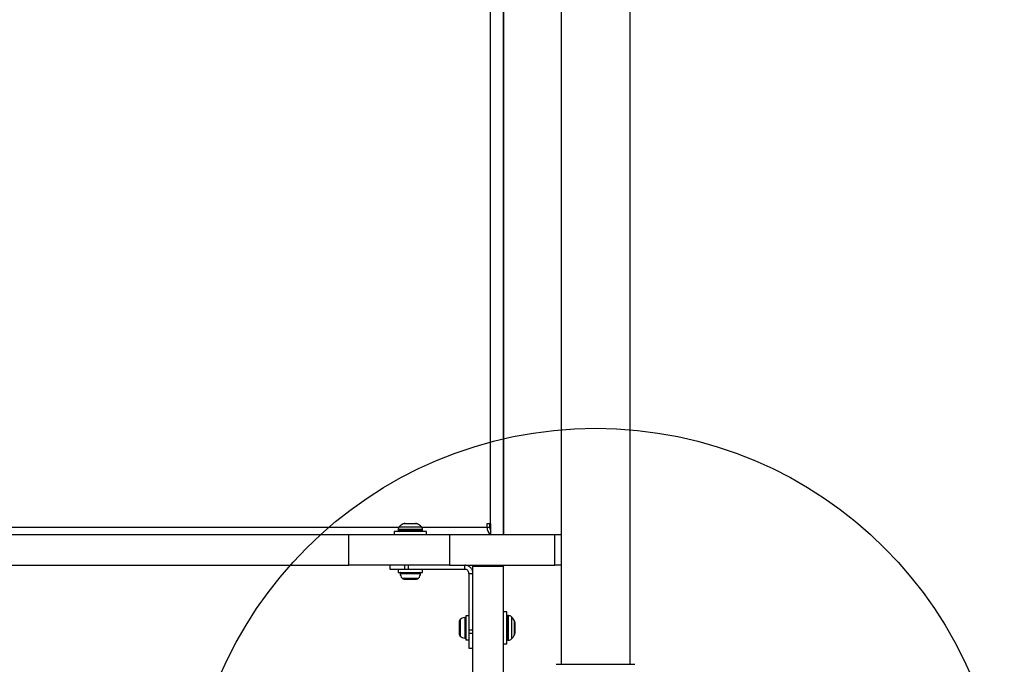
# Model space of a CAD drawing. Units: millimetres. Extents: x 14962 to 24919, y 40283 to 44233.
# Drawn here: x 22265 to 22747, y 41942 to 42258 of the extents above; entities that cross this region are included whole.
import ezdxf

# ---------------------------------------------------------------- set-up
doc = ezdxf.new("R2010")
doc.units = ezdxf.units.MM
doc.header["$LTSCALE"] = 200
doc.layers.add('OTWORY_MONTAŻOWE', color=1, linetype='Continuous')

msp = doc.modelspace()

# ---------------------------------------------------------------- linework, layer by layer
at = {"color": 7, "linetype": 'Continuous', "lineweight": 25}
for p, q in [((22530.28, 42573.41), (22530.28, 41942.41)), ((22563.98, 41942.41), (22563.98, 42573.41)), ((22502.13, 42005.91), (22502.13, 42509.91)), ((22502.13, 42509.91), (22502.13, 42005.91)), ((22495.67, 42011.41), (22495.67, 42504.41)), ((22450.48, 42008.36), (22450.48, 42007.91)), ((22453.95, 42011.41), (22459.02, 42011.41)), ((22462.48, 42007.91), (22462.48, 42008.36)), ((22494.12, 42009.41), (22494.12, 42011.41)), ((22494.12, 42011.41), (22495.67, 42011.41)), ((22495.35, 42009.41), (22494.12, 42009.41)), ((22495.35, 42009.41), (22495.35, 42011.41)), ((22495.67, 42011.41), (22495.71, 42011.41)), ((22495.71, 42011.41), (22495.71, 42005.91)), ((20214.6, 42005.91), (22426.39, 42005.91)), ((22426.39, 41990.91), (22426.39, 42005.91)), ((22426.39, 42005.91), (22475.65, 42005.91)), ((22448.63, 42007.41), (22448.63, 42005.91)), ((22452.37, 42007.41), (22448.63, 42007.41)), ((22464.33, 42007.41), (22452.37, 42007.41)), ((22464.33, 42005.91), (22464.33, 42007.41)), ((22475.65, 42005.91), (22475.65, 41990.91)), ((22475.65, 42005.91), (22527.13, 42005.91)), ((22486.73, 42005.96), (22495.71, 42005.96)), ((22527.13, 41990.91), (22527.13, 42005.91)), ((22527.13, 42005.91), (22530.28, 42005.91)), ((20214.6, 41990.91), (22426.39, 41990.91)), ((22475.65, 41990.91), (22426.39, 41990.91)), ((22446.49, 41990.91), (22446.49, 41988.91)), ((22446.49, 41988.91), (22453.84, 41988.91)), ((22450.58, 41988.91), (22450.58, 41987.41)), ((22453.84, 41988.91), (22453.84, 41990.91)), ((22453.84, 41988.91), (22455.52, 41988.91)), ((22455.52, 41988.91), (22455.52, 41990.91)), ((22455.52, 41988.91), (22483.13, 41988.91)), ((22462.38, 41987.41), (22462.38, 41988.91)), ((22475.65, 41990.91), (22527.13, 41990.91)), ((22483.13, 41988.91), (22483.13, 41990.91)), ((22487.13, 41990.4), (22502.13, 41990.4)), ((22487.13, 41917.38), (22487.13, 41990.4)), ((22502.13, 41990.91), (22502.13, 41990.4)), ((22502.13, 41917.38), (22502.13, 41990.4)), ((22530.28, 41990.91), (22527.13, 41990.91)), ((22450.58, 41987.41), (22462.38, 41987.41)), ((22453.41, 41984.11), (22453.78, 41984.11)), ((22453.78, 41984.11), (22456.4, 41984.11)), ((22456.4, 41984.11), (22459.1, 41984.11)), ((22459.1, 41984.11), (22459.56, 41984.11)), ((22485.13, 41986.91), (22487.13, 41986.91)), ((22485.13, 41986.91), (22485.13, 41959.3)), ((22485.13, 41966.16), (22483.63, 41966.16)), ((22483.63, 41966.16), (22483.63, 41954.45)), ((22503.63, 41968.11), (22502.13, 41968.11)), ((22503.63, 41952.41), (22503.63, 41968.11)), ((22504.58, 41966.26), (22504.13, 41966.26)), ((22480.33, 41963.34), (22480.33, 41963.15)), ((22480.33, 41963.15), (22480.33, 41960.8)), ((22480.33, 41960.8), (22480.33, 41957.91)), ((22507.63, 41962.8), (22507.63, 41957.73)), ((22480.33, 41957.91), (22480.33, 41957.19)), ((22485.13, 41959.3), (22487.13, 41959.3)), ((22485.13, 41959.3), (22485.13, 41957.62)), ((22485.13, 41957.62), (22487.13, 41957.62)), ((22485.13, 41957.62), (22485.13, 41950.27)), ((22483.63, 41954.45), (22483.63, 41954.36)), ((22483.63, 41954.36), (22485.13, 41954.36)), ((22485.13, 41950.27), (22487.13, 41950.27)), ((22502.13, 41952.41), (22503.63, 41952.41)), ((22504.13, 41954.26), (22504.58, 41954.26)), ((22527.9, 41942.41), (22566.39, 41942.41))]:
    msp.add_line(p, q, dxfattribs=at)
at = {"color": 1, "linetype": 'Continuous', "lineweight": 25}
for p, q in [((22450.79, 42009.41), (21059.67, 42009.41)), ((22461.6, 42008.36), (22450.48, 42008.36)), ((22450.48, 42007.91), (22461.6, 42007.91)), ((22451.07, 42009.77), (22461.1, 42009.77)), ((22459.41, 42011.2), (22453.05, 42011.2)), ((22459.92, 42011.2), (22459.41, 42011.2)), ((22461.1, 42009.77), (22461.9, 42009.77)), ((22462.48, 42008.36), (22461.6, 42008.36)), ((22461.6, 42007.91), (22462.48, 42007.91)), ((22494.12, 42009.41), (22462.18, 42009.41)), ((22451.44, 41986.88), (22460.78, 41986.88)), ((22452.42, 41984.61), (22459.95, 41984.61)), ((22459.95, 41984.61), (22460.55, 41984.61)), ((22460.78, 41986.88), (22461.53, 41986.88)), ((22483.11, 41965.31), (22483.11, 41961.14)), ((22504.13, 41966.26), (22504.13, 41961.31)), ((22504.58, 41961.31), (22504.58, 41966.26)), ((22505.99, 41965.68), (22505.99, 41961.2)), ((22480.83, 41964.33), (22480.83, 41960.97)), ((22480.83, 41960.97), (22480.83, 41956.2)), ((22483.11, 41961.14), (22483.11, 41955.22)), ((22504.13, 41961.31), (22504.13, 41954.26)), ((22504.58, 41954.26), (22504.58, 41961.31)), ((22505.99, 41961.2), (22505.99, 41954.85)), ((22507.42, 41960.86), (22507.42, 41963.69)), ((22507.42, 41956.83), (22507.42, 41960.86))]:
    msp.add_line(p, q, dxfattribs=at)
at = {"color": 7, "linetype": 'Continuous', "lineweight": 25}
for centre, radius, start, end in [((22452.48, 42008.36), 2, 134.9996, 180), ((22450.98, 42007.91), 0.5, 180, 270), ((22456.48, 42004.36), 7.66, 116.6281, 134.9996), ((22453.95, 42009.41), 2, 90, 116.6281), ((22459.02, 42009.41), 2, 63.3719, 90), ((22456.48, 42004.36), 7.66, 45.0004, 63.3719), ((22460.48, 42008.36), 2, 0, 45.0004), ((22461.98, 42007.91), 0.5, 270, 0), ((22497.69, 42009.03), 3.58, 173.8019, 236.5497), ((22497.25, 42009.34), 1.9, 177.7583, 215.7119), ((22451.91, 41986.94), 0.471, 90, 186.9281), ((22455.79, 41987.41), 4.38, 186.9281, 219.7374), ((22453.49, 41985.5), 1.39, 219.7374, 266.5839), ((22459.48, 41985.5), 1.39, 273.4161, 320.2626), ((22457.18, 41987.41), 4.38, 320.2626, 353.0719), ((22461.06, 41986.94), 0.471, 353.0719, 90), ((22483.63, 41960.96), 4.38, 96.9281, 129.7374), ((22483.16, 41964.84), 0.471, 360, 96.9281), ((22504.13, 41965.76), 0.5, 90, 180), ((22504.58, 41964.26), 2, 44.9996, 90), ((22500.58, 41960.26), 7.66, 26.6281, 44.9996), ((22481.72, 41963.25), 1.39, 129.7374, 176.5839), ((22505.63, 41962.8), 2, 0, 26.6281), ((22481.72, 41957.27), 1.39, 183.4161, 230.2626), ((22483.63, 41959.57), 4.38, 230.2626, 263.0719), ((22483.16, 41955.69), 0.471, 263.0719, 0), ((22504.58, 41956.26), 2, 270, 315.0004), ((22500.58, 41960.26), 7.66, 315.0004, 333.3719), ((22505.63, 41957.73), 2, 333.3719, 0), ((22504.13, 41954.76), 0.5, 180, 270)]:
    msp.add_arc(centre, radius, start, end, dxfattribs=at)
for points in [[(22487.13, 41986.91), (22487.07, 41987.44), (22486.95, 41988.49), (22486.03, 41989.81), (22484.71, 41990.73), (22483.66, 41990.85), (22483.13, 41990.91)], [(22485.13, 41986.91), (22485.1, 41987.17), (22485.04, 41987.7), (22484.58, 41988.36), (22483.92, 41988.82), (22483.4, 41988.88), (22483.13, 41988.91)]]:
    msp.add_open_spline(points, degree=3, dxfattribs=at)
at = {"layer": 'OTWORY_MONTAŻOWE'}
msp.add_circle((22547.13, 41857.91), 200, dxfattribs=at)

doc.saveas('drawing.dxf')
